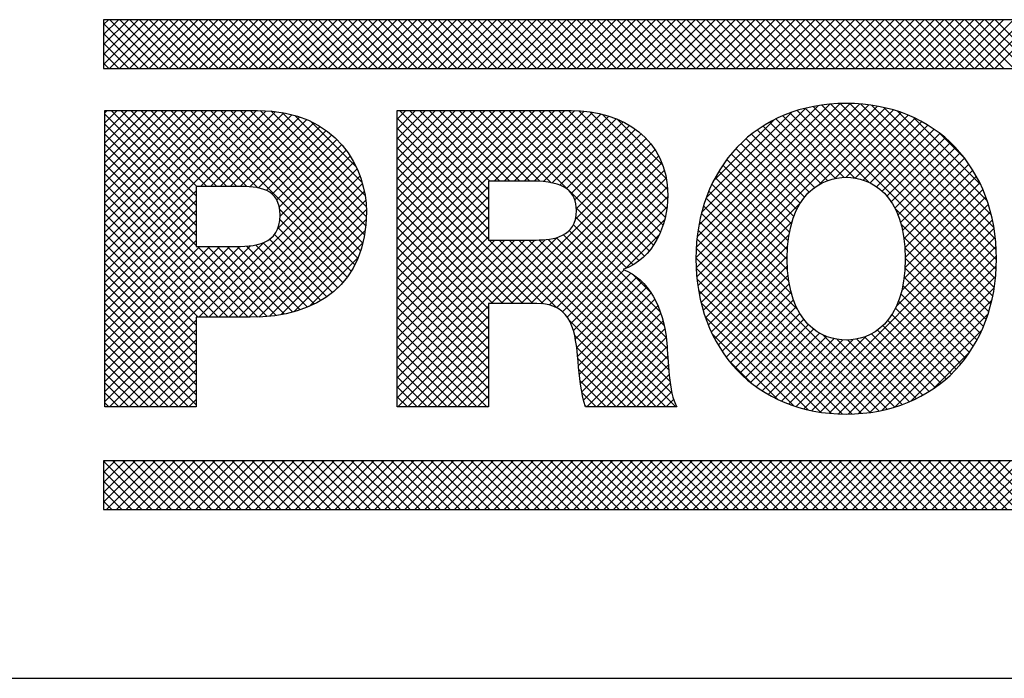
# Model space of a CAD drawing. Extents: x -17 to 102, y 0 to 66.
# Drawn here: x 95 to 95, y 4 to 5 of the extents above; entities that cross this region are included whole.
import ezdxf
from ezdxf.enums import TextEntityAlignment as Align

# ---------------------------------------------------------------- set-up
doc = ezdxf.new("R2010")
doc.units = 0
doc.header["$LTSCALE"] = 0.25
doc.header["$MEASUREMENT"] = 0
doc.layers.add('FORMAT SHEET 2', color=6, linetype='CONTINUOUS')
doc.styles.add('RD25', font='ROMAND.shx', dxfattribs={"height": 0.25})
doc.styles.add('RS10', font='ROMANS.shx', dxfattribs={"height": 0.1})

# ---------------------------------------------------------------- blocks, each defined once
blk = doc.blocks.new('SHEET 2')
at = {"layer": 'FORMAT SHEET 2', "color": 11}
for p, q in [((29.1038, 3.21029), (29.10599, 3.21248)), ((29.1038, 3.20587), (29.11041, 3.21248)), ((29.1038, 3.20145), (29.11483, 3.21248)), ((29.1038, 3.19703), (29.11925, 3.21248)), ((29.1038, 3.19261), (29.12367, 3.21248)), ((29.10644, 3.19084), (29.12809, 3.21248)), ((29.12822, 3.19084), (29.10658, 3.21248)), ((29.11086, 3.19084), (29.13251, 3.21248)), ((29.13264, 3.19084), (29.111, 3.21248)), ((29.11528, 3.19084), (29.13693, 3.21248)), ((29.13706, 3.19084), (29.11541, 3.21248)), ((29.1197, 3.19084), (29.14135, 3.21248)), ((29.14148, 3.19084), (29.11983, 3.21248)), ((29.12412, 3.19084), (29.14576, 3.21248)), ((29.1459, 3.19084), (29.12425, 3.21248)), ((29.12854, 3.19084), (29.15018, 3.21248)), ((29.15032, 3.19084), (29.12867, 3.21248)), ((29.13296, 3.19084), (29.1546, 3.21248)), ((29.15474, 3.19084), (29.13309, 3.21248)), ((29.13738, 3.19084), (29.15902, 3.21248)), ((29.15916, 3.19084), (29.13751, 3.21248)), ((29.1418, 3.19084), (29.16344, 3.21248)), ((29.16358, 3.19084), (29.14193, 3.21248)), ((29.14622, 3.19084), (29.16786, 3.21248)), ((29.168, 3.19084), (29.14635, 3.21248)), ((29.15064, 3.19084), (29.17228, 3.21248)), ((29.17241, 3.19084), (29.15077, 3.21248)), ((29.15506, 3.19084), (29.1767, 3.21248)), ((29.17683, 3.19084), (29.15519, 3.21248)), ((29.15948, 3.19084), (29.18112, 3.21248)), ((29.18125, 3.19084), (29.15961, 3.21248)), ((29.1639, 3.19084), (29.18554, 3.21248)), ((29.18567, 3.19084), (29.16403, 3.21248)), ((29.16831, 3.19084), (29.18996, 3.21248)), ((29.19009, 3.19084), (29.16845, 3.21248)), ((29.17273, 3.19084), (29.19438, 3.21248)), ((29.19451, 3.19084), (29.17287, 3.21248)), ((29.17715, 3.19084), (29.1988, 3.21248)), ((29.19893, 3.19084), (29.17729, 3.21248)), ((29.18157, 3.19084), (29.20322, 3.21248)), ((29.20335, 3.19084), (29.18171, 3.21248)), ((29.18599, 3.19084), (29.20764, 3.21248)), ((29.20777, 3.19084), (29.18613, 3.21248)), ((29.19041, 3.19084), (29.21206, 3.21248)), ((29.21219, 3.19084), (29.19054, 3.21248)), ((29.19483, 3.19084), (29.21648, 3.21248)), ((29.21661, 3.19084), (29.19496, 3.21248)), ((29.19925, 3.19084), (29.22089, 3.21248)), ((29.22103, 3.19084), (29.19938, 3.21248)), ((29.20367, 3.19084), (29.22531, 3.21248)), ((29.22545, 3.19084), (29.2038, 3.21248)), ((29.20809, 3.19084), (29.22973, 3.21248)), ((29.22987, 3.19084), (29.20822, 3.21248)), ((29.21251, 3.19084), (29.23415, 3.21248)), ((29.23429, 3.19084), (29.21264, 3.21248)), ((29.21693, 3.19084), (29.23857, 3.21248)), ((29.23871, 3.19084), (29.21706, 3.21248)), ((29.22135, 3.19084), (29.24299, 3.21248)), ((29.24313, 3.19084), (29.22148, 3.21248)), ((29.22577, 3.19084), (29.24741, 3.21248)), ((29.24754, 3.19084), (29.2259, 3.21248)), ((29.23019, 3.19084), (29.25183, 3.21248)), ((29.25196, 3.19084), (29.23032, 3.21248)), ((29.23461, 3.19084), (29.25625, 3.21248)), ((29.25638, 3.19084), (29.23474, 3.21248)), ((29.23903, 3.19084), (29.26067, 3.21248)), ((29.2608, 3.19084), (29.23916, 3.21248)), ((29.24344, 3.19084), (29.26509, 3.21248)), ((29.26522, 3.19084), (29.24358, 3.21248)), ((29.24786, 3.19084), (29.26951, 3.21248)), ((29.26964, 3.19084), (29.248, 3.21248)), ((29.25228, 3.19084), (29.27393, 3.21248)), ((29.27406, 3.19084), (29.25242, 3.21248)), ((29.2567, 3.19084), (29.27835, 3.21248)), ((29.27848, 3.19084), (29.25684, 3.21248)), ((29.26112, 3.19084), (29.28277, 3.21248)), ((29.2829, 3.19084), (29.26126, 3.21248)), ((29.26554, 3.19084), (29.28719, 3.21248)), ((29.28732, 3.19084), (29.26567, 3.21248)), ((29.26996, 3.19084), (29.29161, 3.21248)), ((29.29174, 3.19084), (29.27009, 3.21248)), ((29.27438, 3.19084), (29.29602, 3.21248)), ((29.29616, 3.19084), (29.27451, 3.21248)), ((29.2788, 3.19084), (29.30044, 3.21248)), ((29.30058, 3.19084), (29.27893, 3.21248)), ((29.28322, 3.19084), (29.30486, 3.21248)), ((29.305, 3.19084), (29.28335, 3.21248)), ((29.28764, 3.19084), (29.30928, 3.21248)), ((29.30942, 3.19084), (29.28777, 3.21248)), ((29.29206, 3.19084), (29.3137, 3.21248)), ((29.31384, 3.19084), (29.29219, 3.21248)), ((29.29648, 3.19084), (29.31812, 3.21248)), ((29.31826, 3.19084), (29.29661, 3.21248)), ((29.3009, 3.19084), (29.32254, 3.21248)), ((29.32267, 3.19084), (29.30103, 3.21248)), ((29.30532, 3.19084), (29.32696, 3.21248)), ((29.32709, 3.19084), (29.30545, 3.21248)), ((29.30974, 3.19084), (29.33138, 3.21248)), ((29.33151, 3.19084), (29.30987, 3.21248)), ((29.31416, 3.19084), (29.3358, 3.21248)), ((29.33593, 3.19084), (29.31429, 3.21248)), ((29.31857, 3.19084), (29.34022, 3.21248)), ((29.34035, 3.19084), (29.31871, 3.21248)), ((29.32299, 3.19084), (29.34464, 3.21248)), ((29.34477, 3.19084), (29.32313, 3.21248)), ((29.32741, 3.19084), (29.34906, 3.21248)), ((29.34919, 3.19084), (29.32755, 3.21248)), ((29.33183, 3.19084), (29.35348, 3.21248)), ((29.35361, 3.19084), (29.33197, 3.21248)), ((29.33625, 3.19084), (29.3579, 3.21248)), ((29.35803, 3.19084), (29.33639, 3.21248)), ((29.34067, 3.19084), (29.36232, 3.21248)), ((29.36245, 3.19084), (29.34081, 3.21248)), ((29.34509, 3.19084), (29.36674, 3.21248)), ((29.36687, 3.19084), (29.34522, 3.21248)), ((29.34951, 3.19084), (29.37115, 3.21248)), ((29.37129, 3.19084), (29.34964, 3.21248)), ((29.35393, 3.19084), (29.37557, 3.21248)), ((29.37571, 3.19084), (29.35406, 3.21248)), ((29.35835, 3.19084), (29.37999, 3.21248)), ((29.38013, 3.19084), (29.35848, 3.21248)), ((29.36277, 3.19084), (29.38441, 3.21248)), ((29.38455, 3.19084), (29.3629, 3.21248)), ((29.36719, 3.19084), (29.38883, 3.21248)), ((29.38897, 3.19084), (29.36732, 3.21248)), ((29.37161, 3.19084), (29.39325, 3.21248)), ((29.39339, 3.19084), (29.37174, 3.21248)), ((29.37603, 3.19084), (29.39767, 3.21248)), ((29.3978, 3.19084), (29.37616, 3.21248)), ((29.38045, 3.19084), (29.40209, 3.21248)), ((29.40222, 3.19084), (29.38058, 3.21248)), ((29.38487, 3.19084), (29.40651, 3.21248)), ((29.40664, 3.19084), (29.385, 3.21248)), ((29.38929, 3.19084), (29.41093, 3.21248)), ((29.41106, 3.19084), (29.38942, 3.21248)), ((29.3937, 3.19084), (29.41535, 3.21248)), ((29.41548, 3.19084), (29.39384, 3.21248)), ((29.39812, 3.19084), (29.41977, 3.21248)), ((29.4199, 3.19084), (29.39826, 3.21248)), ((29.40254, 3.19084), (29.42419, 3.21248)), ((29.42432, 3.19084), (29.40268, 3.21248)), ((29.40696, 3.19084), (29.42861, 3.21248)), ((29.42874, 3.19084), (29.4071, 3.21248)), ((29.41138, 3.19084), (29.43303, 3.21248)), ((29.43316, 3.19084), (29.41152, 3.21248)), ((29.4158, 3.19084), (29.43745, 3.21248)), ((29.43758, 3.19084), (29.41594, 3.21248)), ((29.42022, 3.19084), (29.44187, 3.21248)), ((29.442, 3.19084), (29.42035, 3.21248)), ((29.42464, 3.19084), (29.44628, 3.21248)), ((29.44642, 3.19084), (29.42477, 3.21248)), ((29.42906, 3.19084), (29.4507, 3.21248)), ((29.45084, 3.19084), (29.42919, 3.21248)), ((29.43348, 3.19084), (29.45512, 3.21248)), ((29.45526, 3.19084), (29.43361, 3.21248)), ((29.4379, 3.19084), (29.45954, 3.21248)), ((29.45968, 3.19084), (29.43803, 3.21248)), ((29.44232, 3.19084), (29.46396, 3.21248)), ((29.4641, 3.19084), (29.44245, 3.21248)), ((29.44674, 3.19084), (29.46838, 3.21248)), ((29.46852, 3.19084), (29.44687, 3.21248)), ((29.45116, 3.19084), (29.4728, 3.21248)), ((29.47293, 3.19084), (29.45129, 3.21248)), ((29.45558, 3.19084), (29.47722, 3.21248)), ((29.47735, 3.19084), (29.45571, 3.21248)), ((29.46, 3.19084), (29.48164, 3.21248)), ((29.48177, 3.19084), (29.46013, 3.21248)), ((29.46442, 3.19084), (29.48606, 3.21248)), ((29.48619, 3.19084), (29.46455, 3.21248)), ((29.46883, 3.19084), (29.49048, 3.21248)), ((29.49061, 3.19084), (29.46897, 3.21248)), ((29.47325, 3.19084), (29.4949, 3.21248)), ((29.49503, 3.19084), (29.47339, 3.21248)), ((29.47767, 3.19084), (29.49932, 3.21248)), ((29.49945, 3.19084), (29.47781, 3.21248)), ((29.48209, 3.19084), (29.50374, 3.21248)), ((29.50387, 3.19084), (29.48223, 3.21248)), ((29.48651, 3.19084), (29.50816, 3.21248)), ((29.50829, 3.19084), (29.48665, 3.21248)), ((29.49093, 3.19084), (29.51258, 3.21248)), ((29.51271, 3.19084), (29.49107, 3.21248)), ((29.49535, 3.19084), (29.517, 3.21248)), ((29.51713, 3.19084), (29.49548, 3.21248)), ((29.49977, 3.19084), (29.52142, 3.21248)), ((29.52155, 3.19084), (29.4999, 3.21248)), ((29.1238, 3.19084), (29.1038, 3.21084)), ((29.11938, 3.19084), (29.1038, 3.20642)), ((29.11496, 3.19084), (29.1038, 3.202)), ((29.11054, 3.19084), (29.1038, 3.19758)), ((29.10612, 3.19084), (29.1038, 3.19317)), ((29.10439, 3.17111), (29.10546, 3.17218)), ((29.10439, 3.16669), (29.10988, 3.17218)), ((29.10439, 3.16227), (29.1143, 3.17218)), ((29.10439, 3.15785), (29.11872, 3.17218)), ((29.10439, 3.15343), (29.12314, 3.17218)), ((29.10439, 3.14901), (29.12756, 3.17218)), ((29.10439, 3.14459), (29.13197, 3.17218)), ((29.10439, 3.14017), (29.13639, 3.17218)), ((29.10439, 3.13575), (29.14081, 3.17218)), ((29.10439, 3.13134), (29.14523, 3.17218)), ((29.10439, 3.12692), (29.14965, 3.17218)), ((29.10439, 3.1225), (29.15407, 3.17218)), ((29.10439, 3.11808), (29.15849, 3.17218)), ((29.10439, 3.11366), (29.16291, 3.17218)), ((29.10439, 3.10924), (29.16733, 3.17218)), ((29.10439, 3.10482), (29.17175, 3.17218)), ((29.10439, 3.1004), (29.17607, 3.17207)), ((29.14496, 3.13432), (29.10711, 3.17218)), ((29.14527, 3.13843), (29.11153, 3.17218)), ((29.14969, 3.13843), (29.11595, 3.17218)), ((29.15411, 3.13843), (29.12037, 3.17218)), ((29.15853, 3.13843), (29.12479, 3.17218)), ((29.16295, 3.13843), (29.1292, 3.17218)), ((29.16746, 3.13834), (29.13362, 3.17218)), ((29.17242, 3.1378), (29.13804, 3.17218)), ((29.21386, 3.10078), (29.14246, 3.17218)), ((29.21546, 3.1036), (29.14688, 3.17218)), ((29.21685, 3.10662), (29.1513, 3.17218)), ((29.21804, 3.10985), (29.15572, 3.17218)), ((29.21902, 3.1133), (29.16014, 3.17218)), ((29.21977, 3.11697), (29.16456, 3.17218)), ((29.22028, 3.12088), (29.16898, 3.17218)), ((29.22054, 3.12503), (29.17341, 3.17217)), ((29.22052, 3.12948), (29.17806, 3.17194)), ((29.23423, 3.16836), (29.23804, 3.17218)), ((29.23423, 3.16394), (29.24246, 3.17218)), ((29.23423, 3.15952), (29.24688, 3.17218)), ((29.23423, 3.1551), (29.2513, 3.17218)), ((29.23423, 3.15068), (29.25572, 3.17218)), ((29.23423, 3.14626), (29.26014, 3.17218)), ((29.23423, 3.14184), (29.26456, 3.17218)), ((29.23423, 3.13743), (29.26898, 3.17218)), ((29.23423, 3.13301), (29.2734, 3.17218)), ((29.23423, 3.12859), (29.27782, 3.17218)), ((29.23423, 3.12417), (29.28223, 3.17218)), ((29.23423, 3.11975), (29.28665, 3.17218)), ((29.23423, 3.11533), (29.29107, 3.17218)), ((29.23423, 3.11091), (29.29549, 3.17218)), ((29.23423, 3.10649), (29.29991, 3.17218)), ((29.23423, 3.10207), (29.30433, 3.17218)), ((29.2748, 3.13265), (29.23527, 3.17218)), ((29.2748, 3.13707), (29.23969, 3.17218)), ((29.27546, 3.14082), (29.24411, 3.17218)), ((29.27988, 3.14082), (29.24853, 3.17218)), ((29.2843, 3.14082), (29.25295, 3.17218)), ((29.28872, 3.14082), (29.25737, 3.17218)), ((29.29314, 3.14082), (29.26179, 3.17218)), ((29.29767, 3.14071), (29.26621, 3.17218)), ((29.3027, 3.1401), (29.27063, 3.17218)), ((29.3107, 3.13652), (29.27505, 3.17218)), ((29.2774, 3.14082), (29.30875, 3.17218)), ((29.34415, 3.10749), (29.27946, 3.17218)), ((29.28182, 3.14082), (29.31315, 3.17215)), ((29.34627, 3.10979), (29.28388, 3.17218)), ((29.28624, 3.14082), (29.31731, 3.1719)), ((29.34815, 3.11233), (29.2883, 3.17218)), ((29.34981, 3.11509), (29.29272, 3.17218)), ((29.35124, 3.11808), (29.29714, 3.17218)), ((29.35243, 3.12131), (29.30156, 3.17218)), ((29.35338, 3.12478), (29.30598, 3.17218)), ((29.35406, 3.12852), (29.3104, 3.17218)), ((29.35442, 3.13257), (29.31491, 3.17208)), ((29.36701, 3.10669), (29.43561, 3.17529)), ((29.3671, 3.10236), (29.43982, 3.17509)), ((29.36714, 3.11125), (29.43117, 3.17527)), ((29.36738, 3.09823), (29.44383, 3.17468)), ((29.36755, 3.11607), (29.42646, 3.17498)), ((29.36785, 3.09427), (29.44766, 3.17408)), ((29.36831, 3.12125), (29.4214, 3.17434)), ((29.36848, 3.09049), (29.45131, 3.17332)), ((29.36955, 3.12691), (29.41587, 3.17323)), ((29.44403, 3.1402), (29.41204, 3.17218)), ((29.49891, 3.08974), (29.4155, 3.17314)), ((29.49957, 3.09349), (29.41912, 3.17394)), ((29.4216, 3.13918), (29.4548, 3.17239)), ((29.50007, 3.09741), (29.42291, 3.17457)), ((29.5004, 3.1015), (29.42688, 3.17502)), ((29.50053, 3.10579), (29.43106, 3.17527)), ((29.50044, 3.1103), (29.43545, 3.17529)), ((29.5001, 3.11506), (29.4401, 3.17506)), ((29.49942, 3.12016), (29.44507, 3.17451)), ((29.49829, 3.12571), (29.45049, 3.17351)), ((29.49649, 3.13192), (29.45658, 3.17184)), ((29.14496, 3.1299), (29.10439, 3.17047)), ((29.14684, 3.13843), (29.18014, 3.17172)), ((29.15126, 3.13843), (29.18397, 3.17114)), ((29.15568, 3.13843), (29.18758, 3.17033)), ((29.1601, 3.13843), (29.19099, 3.16932)), ((29.16451, 3.13842), (29.19419, 3.1681)), ((29.21998, 3.13443), (29.18312, 3.17129)), ((29.21869, 3.14014), (29.18885, 3.16998)), ((29.2748, 3.12823), (29.23423, 3.1688)), ((29.29066, 3.14082), (29.32122, 3.17139)), ((29.29506, 3.14081), (29.32489, 3.17064)), ((29.29926, 3.14059), (29.32834, 3.16967)), ((29.30311, 3.14002), (29.33159, 3.1685)), ((29.3544, 3.13701), (29.31981, 3.1716)), ((29.35383, 3.14201), (29.3253, 3.17054)), ((29.3522, 3.14805), (29.33186, 3.16839)), ((29.37153, 3.13331), (29.4096, 3.17138)), ((29.37491, 3.14111), (29.40193, 3.16813)), ((29.42897, 3.142), (29.40254, 3.16843)), ((29.43292, 3.14247), (29.40557, 3.16982)), ((29.43763, 3.14217), (29.40874, 3.17107)), ((29.4288, 3.14197), (29.45814, 3.17131)), ((29.43374, 3.14248), (29.46134, 3.17008)), ((29.43781, 3.14214), (29.4644, 3.16872)), ((29.4935, 3.13934), (29.46386, 3.16897)), ((29.14496, 3.12548), (29.10439, 3.16605)), ((29.16877, 3.13826), (29.1972, 3.16669)), ((29.17268, 3.13775), (29.20003, 3.1651)), ((29.17605, 3.1367), (29.20268, 3.16333)), ((29.21596, 3.14729), (29.19594, 3.16732)), ((29.2748, 3.12381), (29.23423, 3.16438)), ((29.30654, 3.13903), (29.33464, 3.16713)), ((29.30946, 3.13753), (29.3375, 3.16557)), ((29.31173, 3.13538), (29.34016, 3.16382)), ((29.41975, 3.13796), (29.39421, 3.1635)), ((29.42246, 3.13967), (29.39686, 3.16527)), ((29.42551, 3.14103), (29.39964, 3.16691)), ((29.44136, 3.14126), (29.46732, 3.16723)), ((29.44449, 3.13997), (29.47012, 3.16561)), ((29.44727, 3.13833), (29.4728, 3.16387)), ((29.14496, 3.12106), (29.10439, 3.16163)), ((29.17877, 3.135), (29.20516, 3.16139)), ((29.18073, 3.13255), (29.20747, 3.15928)), ((29.2748, 3.11939), (29.23423, 3.15996)), ((29.31323, 3.13246), (29.34264, 3.16187)), ((29.31387, 3.12868), (29.34491, 3.15972)), ((29.41523, 3.13364), (29.38926, 3.15961)), ((29.41734, 3.13594), (29.39167, 3.16161)), ((29.44973, 3.13638), (29.47536, 3.16201)), ((29.4519, 3.13413), (29.4778, 3.16003)), ((29.48674, 3.15052), (29.4749, 3.16235)), ((29.14496, 3.11664), (29.10439, 3.15722)), ((29.18189, 3.12928), (29.2096, 3.157)), ((29.18221, 3.12519), (29.21158, 3.15455)), ((29.2748, 3.11497), (29.23423, 3.15554)), ((29.28045, 3.08642), (29.34883, 3.1548)), ((29.31345, 3.12384), (29.34698, 3.15737)), ((29.41181, 3.12822), (29.38477, 3.15526)), ((29.41339, 3.13106), (29.38696, 3.15749)), ((29.4538, 3.13161), (29.48012, 3.15793)), ((29.45543, 3.12882), (29.48233, 3.15572)), ((29.14496, 3.11222), (29.10439, 3.1528)), ((29.18126, 3.11981), (29.21338, 3.15194)), ((29.29906, 3.08629), (29.23423, 3.15113)), ((29.28487, 3.08642), (29.35046, 3.15201)), ((29.40942, 3.12177), (29.38074, 3.15045)), ((29.41049, 3.12512), (29.3827, 3.15291)), ((29.4568, 3.12577), (29.48442, 3.1534)), ((29.45792, 3.12247), (29.48641, 3.15096)), ((29.17236, 3.0804), (29.10439, 3.14838)), ((29.1462, 3.08034), (29.21501, 3.14915)), ((29.15062, 3.08034), (29.21647, 3.14619)), ((29.29451, 3.08642), (29.23423, 3.14671)), ((29.28929, 3.08642), (29.35185, 3.14898)), ((29.29371, 3.08642), (29.35297, 3.14569)), ((29.4086, 3.11817), (29.3789, 3.14787)), ((29.45879, 3.11892), (29.48827, 3.1484)), ((29.45942, 3.11513), (29.49002, 3.14573)), ((29.16801, 3.08034), (29.10439, 3.14396)), ((29.15504, 3.08034), (29.21774, 3.14304)), ((29.29009, 3.08642), (29.23423, 3.14229)), ((29.29808, 3.08637), (29.35381, 3.1421)), ((29.40768, 3.11025), (29.37557, 3.14236)), ((29.40802, 3.11433), (29.37718, 3.14518)), ((29.45981, 3.1111), (29.49165, 3.14294)), ((29.16359, 3.08034), (29.10439, 3.13954)), ((29.15946, 3.08034), (29.21882, 3.1397)), ((29.23423, 3.09765), (29.2748, 3.13822)), ((29.28567, 3.08642), (29.23423, 3.13787)), ((29.30191, 3.08579), (29.35432, 3.1382)), ((29.40758, 3.10593), (29.37408, 3.13943)), ((29.45985, 3.10231), (29.49455, 3.13701)), ((29.45996, 3.10683), (29.49316, 3.14004)), ((29.10439, 3.09598), (29.14496, 3.13655)), ((29.15917, 3.08034), (29.10439, 3.13512)), ((29.16388, 3.08034), (29.21967, 3.13613)), ((29.23423, 3.09323), (29.2748, 3.1338)), ((29.28125, 3.08642), (29.23423, 3.13345)), ((29.30512, 3.08458), (29.35446, 3.13392)), ((29.34178, 3.10544), (29.31107, 3.13615)), ((29.40828, 3.0964), (29.37149, 3.13319)), ((29.40774, 3.10135), (29.37272, 3.13637)), ((29.45941, 3.09744), (29.49581, 3.13385)), ((29.10439, 3.09156), (29.14496, 3.13213)), ((29.15475, 3.08034), (29.10439, 3.1307)), ((29.1683, 3.08034), (29.22028, 3.13231)), ((29.1728, 3.08042), (29.22056, 3.12818)), ((29.21207, 3.09815), (29.18207, 3.12815)), ((29.23423, 3.08881), (29.2748, 3.12938)), ((29.27683, 3.08642), (29.23423, 3.12903)), ((29.30775, 3.08279), (29.35414, 3.12918)), ((29.33915, 3.10365), (29.31386, 3.12894)), ((29.36927, 3.08686), (29.41325, 3.13083)), ((29.40945, 3.0908), (29.37038, 3.12987)), ((29.49808, 3.08614), (29.45545, 3.12878)), ((29.4584, 3.09202), (29.49694, 3.13056)), ((29.10439, 3.08714), (29.14496, 3.12771)), ((29.15033, 3.08034), (29.10439, 3.12628)), ((29.23423, 3.08439), (29.2748, 3.12496)), ((29.2748, 3.08404), (29.23423, 3.12461)), ((29.30983, 3.08045), (29.35313, 3.12375)), ((29.33624, 3.10215), (29.31364, 3.12474)), ((29.41226, 3.08357), (29.36942, 3.12641)), ((29.45613, 3.08533), (29.49793, 3.12713)), ((29.10439, 3.08272), (29.14496, 3.12329)), ((29.14591, 3.08034), (29.10439, 3.12186)), ((29.17757, 3.08077), (29.22049, 3.12369)), ((29.20793, 3.09345), (29.18134, 3.12004)), ((29.21009, 3.09571), (29.18212, 3.12368)), ((29.23423, 3.07997), (29.2748, 3.12054)), ((29.2748, 3.07962), (29.23423, 3.12019)), ((29.35116, 3.0828), (29.31255, 3.12141)), ((29.45191, 3.0395), (29.36861, 3.12281)), ((29.37021, 3.08338), (29.40975, 3.12292)), ((29.41491, 3.03969), (29.49878, 3.12356)), ((29.4185, 3.03886), (29.49947, 3.11983)), ((29.49712, 3.08269), (29.45815, 3.12166)), ((29.10439, 3.0783), (29.14496, 3.11888)), ((29.14496, 3.07687), (29.10439, 3.11744)), ((29.20307, 3.08947), (29.17757, 3.11497)), ((29.20559, 3.09137), (29.17981, 3.11716)), ((29.18271, 3.08149), (29.22005, 3.11883)), ((29.23423, 3.07555), (29.2748, 3.11612)), ((29.2748, 3.0752), (29.23423, 3.11577)), ((29.27603, 3.08642), (29.3054, 3.11579)), ((29.35426, 3.06644), (29.30503, 3.11568)), ((29.35382, 3.07131), (29.30816, 3.11696)), ((29.3529, 3.07664), (29.3107, 3.11885)), ((29.33574, 3.10193), (29.35072, 3.11692)), ((29.44449, 3.03809), (29.36745, 3.11513)), ((29.44829, 3.03871), (29.36794, 3.11905)), ((29.37129, 3.08004), (29.40842, 3.11716)), ((29.42226, 3.0382), (29.5, 3.11594)), ((29.49601, 3.07937), (29.45929, 3.1161)), ((29.10439, 3.07388), (29.14496, 3.11446)), ((29.10439, 3.04295), (29.175, 3.11355)), ((29.14496, 3.07245), (29.10439, 3.11302)), ((29.10439, 3.04737), (29.16912, 3.11209)), ((29.10439, 3.05179), (29.16434, 3.11174)), ((29.10439, 3.06946), (29.14662, 3.11169)), ((29.10439, 3.06504), (29.15104, 3.11169)), ((29.10439, 3.06062), (29.15546, 3.11169)), ((29.10439, 3.0562), (29.15987, 3.11169)), ((29.17652, 3.08067), (29.1455, 3.11169)), ((29.18048, 3.08113), (29.14992, 3.11169)), ((29.18424, 3.08178), (29.15434, 3.11169)), ((29.18783, 3.08262), (29.15876, 3.11169)), ((29.19123, 3.08364), (29.16316, 3.11171)), ((29.19445, 3.08483), (29.16738, 3.11191)), ((29.1975, 3.0862), (29.17126, 3.11244)), ((29.20037, 3.08775), (29.17469, 3.11343)), ((29.18842, 3.08278), (29.21904, 3.11341)), ((29.23423, 3.04904), (29.29998, 3.11479)), ((29.23423, 3.07113), (29.27773, 3.11464)), ((29.23423, 3.06671), (29.28215, 3.11464)), ((29.23423, 3.0623), (29.28657, 3.11464)), ((29.23423, 3.05788), (29.29099, 3.11464)), ((29.23423, 3.05346), (29.29541, 3.11464)), ((29.2748, 3.07078), (29.23423, 3.11135)), ((29.30526, 3.08451), (29.27513, 3.11464)), ((29.35369, 3.0405), (29.27955, 3.11464)), ((29.35811, 3.0405), (29.28397, 3.11464)), ((29.35633, 3.0467), (29.28839, 3.11464)), ((29.35542, 3.05203), (29.29281, 3.11464)), ((29.3549, 3.05697), (29.29722, 3.11465)), ((29.35455, 3.06174), (29.30135, 3.11494)), ((29.44051, 3.03764), (29.36713, 3.11103)), ((29.3725, 3.07683), (29.4078, 3.11213)), ((29.4262, 3.03772), (29.50036, 3.11188)), ((29.49477, 3.07619), (29.45981, 3.11116)), ((29.14496, 3.06803), (29.10439, 3.1086)), ((29.1952, 3.08515), (29.21697, 3.10692)), ((29.2748, 3.06636), (29.23423, 3.10693)), ((29.43633, 3.0374), (29.36701, 3.10673)), ((29.37385, 3.07375), (29.40759, 3.1075)), ((29.43034, 3.03744), (29.50052, 3.10762)), ((29.4934, 3.07314), (29.45996, 3.10659)), ((29.14496, 3.06361), (29.10439, 3.10418)), ((29.2748, 3.06194), (29.23423, 3.10251)), ((29.43193, 3.03739), (29.3671, 3.10221)), ((29.37531, 3.0708), (29.40765, 3.10313)), ((29.43469, 3.03737), (29.50047, 3.10315)), ((29.49191, 3.07021), (29.45985, 3.10228)), ((29.14496, 3.05919), (29.10439, 3.09976)), ((29.2748, 3.05752), (29.23423, 3.09809)), ((29.31143, 3.07763), (29.33517, 3.10137)), ((29.31261, 3.07439), (29.33814, 3.09991)), ((29.31344, 3.0708), (29.34078, 3.09814)), ((29.34689, 3.09149), (29.33899, 3.0994)), ((29.3769, 3.06797), (29.40794, 3.09901)), ((29.43929, 3.03755), (29.50017, 3.09844)), ((29.4903, 3.06741), (29.4595, 3.0982)), ((29.14496, 3.05477), (29.10439, 3.09534)), ((29.20778, 3.0933), (29.20912, 3.09465)), ((29.2748, 3.0531), (29.23423, 3.09367)), ((29.31402, 3.06696), (29.34313, 3.09607)), ((29.31444, 3.06296), (29.34523, 3.09375)), ((29.42728, 3.03762), (29.36746, 3.09744)), ((29.37861, 3.06525), (29.40848, 3.09513)), ((29.44421, 3.03805), (29.49956, 3.0934)), ((29.48857, 3.06472), (29.45891, 3.09437)), ((29.14496, 3.05035), (29.10439, 3.09092)), ((29.2748, 3.04868), (29.23423, 3.08925)), ((29.31479, 3.05889), (29.34709, 3.09119)), ((29.42229, 3.03819), (29.36815, 3.09233)), ((29.38043, 3.06266), (29.40927, 3.0915)), ((29.48673, 3.06214), (29.45808, 3.09079)), ((29.14496, 3.04593), (29.10439, 3.0865)), ((29.23423, 3.04462), (29.2748, 3.08519)), ((29.2748, 3.04426), (29.23423, 3.08483)), ((29.31519, 3.05487), (29.34873, 3.08841)), ((29.31568, 3.05095), (29.35015, 3.08541)), ((29.41685, 3.03922), (29.3693, 3.08676)), ((29.38237, 3.06018), (29.4103, 3.08811)), ((29.38442, 3.05781), (29.41157, 3.08496)), ((29.44954, 3.03896), (29.49852, 3.08794)), ((29.48269, 3.05734), (29.45567, 3.08436)), ((29.48477, 3.05968), (29.457, 3.08745)), ((29.14496, 3.04151), (29.10439, 3.08209)), ((29.27414, 3.0405), (29.23423, 3.08041)), ((29.23453, 3.0405), (29.2748, 3.08077)), ((29.31632, 3.04716), (29.35137, 3.08221)), ((29.41073, 3.04092), (29.37113, 3.08052)), ((29.38658, 3.05555), (29.41311, 3.08208)), ((29.4805, 3.05511), (29.45409, 3.08152)), ((29.45549, 3.0405), (29.49686, 3.08186)), ((29.14155, 3.0405), (29.10439, 3.07767)), ((29.10637, 3.0405), (29.14496, 3.0791)), ((29.26972, 3.0405), (29.23423, 3.07599)), ((29.23895, 3.0405), (29.2748, 3.07635)), ((29.34927, 3.0405), (29.3107, 3.07907)), ((29.31711, 3.04354), (29.35238, 3.07881)), ((29.38886, 3.05342), (29.4149, 3.07945)), ((29.39126, 3.05139), (29.41697, 3.0771)), ((29.47578, 3.051), (29.45011, 3.07666)), ((29.4782, 3.05299), (29.45224, 3.07895)), ((29.13713, 3.0405), (29.10439, 3.07325)), ((29.11079, 3.0405), (29.14496, 3.07468)), ((29.2653, 3.0405), (29.23423, 3.07158)), ((29.24337, 3.0405), (29.2748, 3.07193)), ((29.34485, 3.0405), (29.31316, 3.07219)), ((29.3185, 3.0405), (29.3532, 3.0752)), ((29.32292, 3.0405), (29.35381, 3.07139)), ((29.40338, 3.04384), (29.37418, 3.07304)), ((29.39377, 3.04949), (29.41932, 3.07503)), ((29.39641, 3.0477), (29.42198, 3.07327)), ((29.39916, 3.04603), (29.42497, 3.07185)), ((29.41148, 3.04067), (29.44271, 3.07191)), ((29.45538, 3.04046), (29.42321, 3.07262)), ((29.4678, 3.04571), (29.44191, 3.0716)), ((29.47058, 3.04735), (29.44498, 3.07296)), ((29.47324, 3.04911), (29.4477, 3.07465)), ((29.46251, 3.04309), (29.49413, 3.07471)), ((29.13272, 3.0405), (29.10439, 3.06883)), ((29.11521, 3.0405), (29.14496, 3.07026)), ((29.26088, 3.0405), (29.23423, 3.06716)), ((29.24779, 3.0405), (29.2748, 3.06751)), ((29.34043, 3.0405), (29.31403, 3.0669)), ((29.32734, 3.0405), (29.3542, 3.06737)), ((29.40204, 3.04449), (29.42835, 3.07081)), ((29.40505, 3.04308), (29.43221, 3.07024)), ((29.40819, 3.04181), (29.43676, 3.07038)), ((29.45869, 3.04156), (29.42972, 3.07053)), ((29.46186, 3.04281), (29.43447, 3.0702)), ((29.4649, 3.0442), (29.43844, 3.07065)), ((29.1283, 3.0405), (29.10439, 3.06441)), ((29.11963, 3.0405), (29.14496, 3.06584)), ((29.25646, 3.0405), (29.23423, 3.06274)), ((29.25221, 3.0405), (29.2748, 3.06309)), ((29.33176, 3.0405), (29.35446, 3.0632)), ((29.47231, 3.04847), (29.48861, 3.06478)), ((29.12388, 3.0405), (29.10439, 3.05999)), ((29.12404, 3.0405), (29.14496, 3.06142)), ((29.25204, 3.0405), (29.23423, 3.05832)), ((29.25663, 3.0405), (29.2748, 3.05867)), ((29.33601, 3.0405), (29.31453, 3.06199)), ((29.33618, 3.0405), (29.35473, 3.05906)), ((29.39197, 3.05083), (29.38131, 3.06149)), ((29.11946, 3.0405), (29.10439, 3.05557)), ((29.12846, 3.0405), (29.14496, 3.057)), ((29.24762, 3.0405), (29.23423, 3.0539)), ((29.26105, 3.0405), (29.2748, 3.05425)), ((29.33159, 3.0405), (29.31495, 3.05714)), ((29.3406, 3.0405), (29.35508, 3.05499)), ((29.11504, 3.0405), (29.10439, 3.05115)), ((29.13288, 3.0405), (29.14496, 3.05258)), ((29.2432, 3.0405), (29.23423, 3.04948)), ((29.26547, 3.0405), (29.2748, 3.04983)), ((29.32717, 3.0405), (29.31552, 3.05216)), ((29.34502, 3.0405), (29.35556, 3.05104)), ((29.11062, 3.0405), (29.10439, 3.04673)), ((29.1373, 3.0405), (29.14496, 3.04816)), ((29.23878, 3.0405), (29.23423, 3.04506)), ((29.26989, 3.0405), (29.2748, 3.04541)), ((29.32275, 3.0405), (29.31637, 3.04688)), ((29.34943, 3.0405), (29.3562, 3.04727)), ((29.1062, 3.0405), (29.10439, 3.04231)), ((29.14172, 3.0405), (29.14496, 3.04375)), ((29.23436, 3.0405), (29.23423, 3.04064)), ((29.2743, 3.0405), (29.2748, 3.04099)), ((29.31833, 3.0405), (29.31779, 3.04105)), ((29.35385, 3.0405), (29.35711, 3.04376)), ((29.35827, 3.0405), (29.35843, 3.04066)), ((29.1038, 3.01584), (29.10459, 3.01663)), ((29.1038, 3.01142), (29.10901, 3.01663)), ((29.1038, 3.007), (29.11343, 3.01663)), ((29.1038, 3.00258), (29.11785, 3.01663)), ((29.1038, 2.99816), (29.12227, 3.01663)), ((29.12519, 2.995), (29.1038, 3.01639)), ((29.10506, 2.995), (29.12669, 3.01663)), ((29.1296, 2.995), (29.10797, 3.01663)), ((29.10948, 2.995), (29.13111, 3.01663)), ((29.13402, 2.995), (29.11239, 3.01663)), ((29.1139, 2.995), (29.13553, 3.01663)), ((29.13844, 2.995), (29.11681, 3.01663)), ((29.11832, 2.995), (29.13995, 3.01663)), ((29.14286, 2.995), (29.12123, 3.01663)), ((29.12274, 2.995), (29.14437, 3.01663)), ((29.14728, 2.995), (29.12565, 3.01663)), ((29.12716, 2.995), (29.14879, 3.01663)), ((29.1517, 2.995), (29.13007, 3.01663)), ((29.13157, 2.995), (29.15321, 3.01663)), ((29.15612, 2.995), (29.13449, 3.01663)), ((29.13599, 2.995), (29.15763, 3.01663)), ((29.16054, 2.995), (29.13891, 3.01663)), ((29.14041, 2.995), (29.16205, 3.01663)), ((29.16496, 2.995), (29.14333, 3.01663)), ((29.14483, 2.995), (29.16647, 3.01663)), ((29.16938, 2.995), (29.14775, 3.01663)), ((29.14925, 2.995), (29.17089, 3.01663)), ((29.1738, 2.995), (29.15217, 3.01663)), ((29.15367, 2.995), (29.1753, 3.01663)), ((29.17822, 2.995), (29.15659, 3.01663)), ((29.15809, 2.995), (29.17972, 3.01663)), ((29.18264, 2.995), (29.161, 3.01663)), ((29.16251, 2.995), (29.18414, 3.01663)), ((29.18706, 2.995), (29.16542, 3.01663)), ((29.16693, 2.995), (29.18856, 3.01663)), ((29.19148, 2.995), (29.16984, 3.01663)), ((29.17135, 2.995), (29.19298, 3.01663)), ((29.1959, 2.995), (29.17426, 3.01663)), ((29.17577, 2.995), (29.1974, 3.01663)), ((29.20032, 2.995), (29.17868, 3.01663)), ((29.18019, 2.995), (29.20182, 3.01663)), ((29.20473, 2.995), (29.1831, 3.01663)), ((29.18461, 2.995), (29.20624, 3.01663)), ((29.20915, 2.995), (29.18752, 3.01663)), ((29.18903, 2.995), (29.21066, 3.01663)), ((29.21357, 2.995), (29.19194, 3.01663)), ((29.19345, 2.995), (29.21508, 3.01663)), ((29.21799, 2.995), (29.19636, 3.01663)), ((29.19787, 2.995), (29.2195, 3.01663)), ((29.22241, 2.995), (29.20078, 3.01663)), ((29.20229, 2.995), (29.22392, 3.01663)), ((29.22683, 2.995), (29.2052, 3.01663)), ((29.2067, 2.995), (29.22834, 3.01663)), ((29.23125, 2.995), (29.20962, 3.01663)), ((29.21112, 2.995), (29.23276, 3.01663)), ((29.23567, 2.995), (29.21404, 3.01663)), ((29.21554, 2.995), (29.23718, 3.01663)), ((29.24009, 2.995), (29.21846, 3.01663)), ((29.21996, 2.995), (29.2416, 3.01663)), ((29.24451, 2.995), (29.22288, 3.01663)), ((29.22438, 2.995), (29.24602, 3.01663)), ((29.24893, 2.995), (29.2273, 3.01663)), ((29.2288, 2.995), (29.25043, 3.01663)), ((29.25335, 2.995), (29.23172, 3.01663)), ((29.23322, 2.995), (29.25485, 3.01663)), ((29.25777, 2.995), (29.23613, 3.01663)), ((29.23764, 2.995), (29.25927, 3.01663)), ((29.26219, 2.995), (29.24055, 3.01663)), ((29.24206, 2.995), (29.26369, 3.01663)), ((29.26661, 2.995), (29.24497, 3.01663)), ((29.24648, 2.995), (29.26811, 3.01663)), ((29.27103, 2.995), (29.24939, 3.01663)), ((29.2509, 2.995), (29.27253, 3.01663)), ((29.27545, 2.995), (29.25381, 3.01663)), ((29.25532, 2.995), (29.27695, 3.01663)), ((29.27986, 2.995), (29.25823, 3.01663)), ((29.25974, 2.995), (29.28137, 3.01663)), ((29.28428, 2.995), (29.26265, 3.01663)), ((29.26416, 2.995), (29.28579, 3.01663)), ((29.2887, 2.995), (29.26707, 3.01663)), ((29.26858, 2.995), (29.29021, 3.01663)), ((29.29312, 2.995), (29.27149, 3.01663)), ((29.273, 2.995), (29.29463, 3.01663)), ((29.29754, 2.995), (29.27591, 3.01663)), ((29.27742, 2.995), (29.29905, 3.01663)), ((29.30196, 2.995), (29.28033, 3.01663)), ((29.28183, 2.995), (29.30347, 3.01663)), ((29.30638, 2.995), (29.28475, 3.01663)), ((29.28625, 2.995), (29.30789, 3.01663)), ((29.3108, 2.995), (29.28917, 3.01663)), ((29.29067, 2.995), (29.31231, 3.01663)), ((29.31522, 2.995), (29.29359, 3.01663)), ((29.29509, 2.995), (29.31673, 3.01663)), ((29.31964, 2.995), (29.29801, 3.01663)), ((29.29951, 2.995), (29.32115, 3.01663)), ((29.32406, 2.995), (29.30243, 3.01663)), ((29.30393, 2.995), (29.32557, 3.01663)), ((29.32848, 2.995), (29.30685, 3.01663)), ((29.30835, 2.995), (29.32998, 3.01663)), ((29.3329, 2.995), (29.31126, 3.01663)), ((29.31277, 2.995), (29.3344, 3.01663)), ((29.33732, 2.995), (29.31568, 3.01663)), ((29.31719, 2.995), (29.33882, 3.01663)), ((29.34174, 2.995), (29.3201, 3.01663)), ((29.32161, 2.995), (29.34324, 3.01663)), ((29.34616, 2.995), (29.32452, 3.01663)), ((29.32603, 2.995), (29.34766, 3.01663)), ((29.35058, 2.995), (29.32894, 3.01663)), ((29.33045, 2.995), (29.35208, 3.01663)), ((29.35499, 2.995), (29.33336, 3.01663)), ((29.33487, 2.995), (29.3565, 3.01663)), ((29.35941, 2.995), (29.33778, 3.01663)), ((29.33929, 2.995), (29.36092, 3.01663)), ((29.36383, 2.995), (29.3422, 3.01663)), ((29.34371, 2.995), (29.36534, 3.01663)), ((29.36825, 2.995), (29.34662, 3.01663)), ((29.34813, 2.995), (29.36976, 3.01663)), ((29.37267, 2.995), (29.35104, 3.01663)), ((29.35255, 2.995), (29.37418, 3.01663)), ((29.37709, 2.995), (29.35546, 3.01663)), ((29.35696, 2.995), (29.3786, 3.01663)), ((29.38151, 2.995), (29.35988, 3.01663)), ((29.36138, 2.995), (29.38302, 3.01663)), ((29.38593, 2.995), (29.3643, 3.01663)), ((29.3658, 2.995), (29.38744, 3.01663)), ((29.39035, 2.995), (29.36872, 3.01663)), ((29.37022, 2.995), (29.39186, 3.01663)), ((29.39477, 2.995), (29.37314, 3.01663)), ((29.37464, 2.995), (29.39628, 3.01663)), ((29.39919, 2.995), (29.37756, 3.01663)), ((29.37906, 2.995), (29.4007, 3.01663)), ((29.40361, 2.995), (29.38198, 3.01663)), ((29.38348, 2.995), (29.40511, 3.01663)), ((29.40803, 2.995), (29.38639, 3.01663)), ((29.3879, 2.995), (29.40953, 3.01663)), ((29.41245, 2.995), (29.39081, 3.01663)), ((29.39232, 2.995), (29.41395, 3.01663)), ((29.41687, 2.995), (29.39523, 3.01663)), ((29.39674, 2.995), (29.41837, 3.01663)), ((29.42129, 2.995), (29.39965, 3.01663)), ((29.40116, 2.995), (29.42279, 3.01663)), ((29.42571, 2.995), (29.40407, 3.01663)), ((29.40558, 2.995), (29.42721, 3.01663)), ((29.43013, 2.995), (29.40849, 3.01663)), ((29.41, 2.995), (29.43163, 3.01663)), ((29.43454, 2.995), (29.41291, 3.01663)), ((29.41442, 2.995), (29.43605, 3.01663)), ((29.43896, 2.995), (29.41733, 3.01663)), ((29.41884, 2.995), (29.44047, 3.01663)), ((29.44338, 2.995), (29.42175, 3.01663)), ((29.42326, 2.995), (29.44489, 3.01663)), ((29.4478, 2.995), (29.42617, 3.01663)), ((29.42768, 2.995), (29.44931, 3.01663)), ((29.45222, 2.995), (29.43059, 3.01663)), ((29.4321, 2.995), (29.45373, 3.01663)), ((29.45664, 2.995), (29.43501, 3.01663)), ((29.43651, 2.995), (29.45815, 3.01663)), ((29.46106, 2.995), (29.43943, 3.01663)), ((29.44093, 2.995), (29.46257, 3.01663)), ((29.46548, 2.995), (29.44385, 3.01663)), ((29.44535, 2.995), (29.46699, 3.01663)), ((29.4699, 2.995), (29.44827, 3.01663)), ((29.44977, 2.995), (29.47141, 3.01663)), ((29.47432, 2.995), (29.45269, 3.01663)), ((29.45419, 2.995), (29.47583, 3.01663)), ((29.47874, 2.995), (29.45711, 3.01663)), ((29.45861, 2.995), (29.48024, 3.01663)), ((29.48316, 2.995), (29.46152, 3.01663)), ((29.46303, 2.995), (29.48466, 3.01663)), ((29.48758, 2.995), (29.46594, 3.01663)), ((29.46745, 2.995), (29.48908, 3.01663)), ((29.492, 2.995), (29.47036, 3.01663)), ((29.47187, 2.995), (29.4935, 3.01663)), ((29.49642, 2.995), (29.47478, 3.01663)), ((29.47629, 2.995), (29.49792, 3.01663)), ((29.50084, 2.995), (29.4792, 3.01663)), ((29.48071, 2.995), (29.50234, 3.01663)), ((29.50526, 2.995), (29.48362, 3.01663)), ((29.48513, 2.995), (29.50676, 3.01663)), ((29.50967, 2.995), (29.48804, 3.01663)), ((29.48955, 2.995), (29.51118, 3.01663)), ((29.51409, 2.995), (29.49246, 3.01663)), ((29.49397, 2.995), (29.5156, 3.01663)), ((29.51851, 2.995), (29.49688, 3.01663)), ((29.49839, 2.995), (29.52002, 3.01663)), ((29.52293, 2.995), (29.5013, 3.01663)), ((29.50281, 2.995), (29.52444, 3.01663)), ((29.12077, 2.995), (29.1038, 3.01197)), ((29.11635, 2.995), (29.1038, 3.00755)), ((29.11193, 2.995), (29.1038, 3.00313)), ((29.10751, 2.995), (29.1038, 2.99871))]:
    blk.add_line(p, q, dxfattribs=at)
at = {"layer": 'FORMAT SHEET 2', "color": 6}
blk.add_line((26.965, 2.92), (33.34, 2.92), dxfattribs=at)
at = {"layer": 'FORMAT SHEET 2', "color": 11}
for points in [[(31.2012, 3.21248), (31.2012, 3.21248), (29.1038, 3.21248), (29.1038, 3.21248)], [(29.1038, 3.21248), (29.1038, 3.21248), (29.1038, 3.19084), (29.1038, 3.19084)], [(29.1038, 3.19084), (29.1038, 3.19084), (31.2012, 3.19084), (31.2012, 3.19084)], [(29.10439, 3.17218), (29.10439, 3.17218), (29.17226, 3.17218), (29.17226, 3.17218)], [(29.10439, 3.0405), (29.10439, 3.0405), (29.10439, 3.17218), (29.10439, 3.17218)], [(29.23423, 3.17218), (29.23423, 3.17218), (29.3115, 3.17218), (29.3115, 3.17218)], [(29.23423, 3.0405), (29.23423, 3.0405), (29.23423, 3.17218), (29.23423, 3.17218)], [(29.16304, 3.13843), (29.16304, 3.13843), (29.14496, 3.13843), (29.14496, 3.13843)], [(29.14496, 3.13843), (29.14496, 3.13843), (29.14496, 3.11169), (29.14496, 3.11169)], [(29.29379, 3.14082), (29.29379, 3.14082), (29.2748, 3.14082), (29.2748, 3.14082)], [(29.2748, 3.14082), (29.2748, 3.14082), (29.2748, 3.11464), (29.2748, 3.11464)], [(29.14496, 3.11169), (29.14496, 3.11169), (29.16064, 3.11169), (29.16064, 3.11169)], [(29.2748, 3.11464), (29.2748, 3.11464), (29.296, 3.11464), (29.296, 3.11464)], [(29.33474, 3.10154), (29.3458, 3.0973), (29.35262, 3.08513), (29.3541, 3.06871)], [(29.29638, 3.08642), (29.29638, 3.08642), (29.2748, 3.08642), (29.2748, 3.08642)], [(29.2748, 3.08642), (29.2748, 3.08642), (29.2748, 3.0405), (29.2748, 3.0405)], [(29.31463, 3.06079), (29.31353, 3.07333), (29.31242, 3.08642), (29.29638, 3.08642)], [(29.16894, 3.08034), (29.16894, 3.08034), (29.14496, 3.08034), (29.14496, 3.08034)], [(29.14496, 3.08034), (29.14496, 3.08034), (29.14496, 3.0405), (29.14496, 3.0405)], [(29.3541, 3.06871), (29.35465, 3.06226), (29.35484, 3.04659), (29.35853, 3.0405)], [(29.31795, 3.0405), (29.31592, 3.04714), (29.31519, 3.05397), (29.31463, 3.06079)], [(29.14496, 3.0405), (29.14496, 3.0405), (29.10439, 3.0405), (29.10439, 3.0405)], [(29.2748, 3.0405), (29.2748, 3.0405), (29.23423, 3.0405), (29.23423, 3.0405)], [(29.35853, 3.0405), (29.35853, 3.0405), (29.31795, 3.0405), (29.31795, 3.0405)], [(31.2012, 3.01663), (31.2012, 3.01663), (29.1038, 3.01663), (29.1038, 3.01663)], [(29.1038, 3.01663), (29.1038, 3.01663), (29.1038, 2.995), (29.1038, 2.995)], [(29.1038, 2.995), (29.1038, 2.995), (31.2012, 2.995), (31.2012, 2.995)]]:
    blk.add_open_spline(points, degree=3, dxfattribs=at)
for points, knots in [([(29.17226, 3.17218), (29.20804, 3.17218), (29.22058, 3.14599), (29.22058, 3.12718), (29.22058, 3.12718), (29.22058, 3.09527), (29.19918, 3.08034), (29.16894, 3.08034)], [0.1428571, 0.1428571, 0.1428571, 0.1428571, 0.2857143, 0.2857143, 0.2857143, 0.2857143, 0.4285714, 0.4285714, 0.4285714, 0.4285714]), ([(29.3115, 3.17218), (29.33455, 3.17218), (29.35447, 3.15946), (29.35447, 3.13456), (29.35447, 3.13456), (29.35447, 3.12091), (29.3482, 3.10652), (29.33474, 3.10154)], [0.0833333, 0.0833333, 0.0833333, 0.0833333, 0.1666667, 0.1666667, 0.1666667, 0.1666667, 0.25, 0.25, 0.25, 0.25]), ([(29.43377, 3.17531), (29.47379, 3.17531), (29.50053, 3.14655), (29.50053, 3.10634), (29.50053, 3.10634), (29.50053, 3.06613), (29.47379, 3.03736), (29.43377, 3.03736), (29.43377, 3.03736), (29.39375, 3.03736), (29.36701, 3.06613), (29.36701, 3.10634), (29.36701, 3.10634), (29.36701, 3.14655), (29.39375, 3.17531), (29.43377, 3.17531)], [0, 0, 0, 0, 0.25, 0.25, 0.25, 0.25, 0.5, 0.5, 0.5, 0.5, 0.75, 0.75, 0.75, 0.75, 1, 1, 1, 1]), ([(29.43377, 3.07019), (29.4441, 3.07019), (29.45996, 3.07702), (29.45996, 3.10634), (29.45996, 3.10634), (29.45996, 3.13566), (29.4441, 3.14248), (29.43377, 3.14248), (29.43377, 3.14248), (29.42344, 3.14248), (29.40758, 3.13566), (29.40758, 3.10634), (29.40758, 3.10634), (29.40758, 3.07702), (29.42344, 3.07019), (29.43377, 3.07019)], [0, 0, 0, 0, 0.25, 0.25, 0.25, 0.25, 0.5, 0.5, 0.5, 0.5, 0.75, 0.75, 0.75, 0.75, 1, 1, 1, 1]), ([(29.16064, 3.11169), (29.17115, 3.11169), (29.18222, 3.11242), (29.18222, 3.1257), (29.18222, 3.1257), (29.18222, 3.13769), (29.173, 3.13843), (29.16304, 3.13843)], [0.2, 0.2, 0.2, 0.2, 0.4, 0.4, 0.4, 0.4, 0.6, 0.6, 0.6, 0.6]), ([(29.296, 3.11464), (29.30357, 3.11464), (29.31389, 3.11593), (29.31389, 3.12773), (29.31389, 3.12773), (29.31389, 3.13603), (29.30928, 3.14082), (29.29379, 3.14082)], [0.2, 0.2, 0.2, 0.2, 0.4, 0.4, 0.4, 0.4, 0.6, 0.6, 0.6, 0.6])]:
    blk.add_open_spline(points, degree=3, knots=knots, dxfattribs=at)
at = {"layer": 'FORMAT SHEET 2', "color": 7, "style": 'RD25'}
for tag, p in [('DRAWING_NAME', (30.1525, 2.488)), ('DRAWING_NAME', (30.1525, 2.0332)), ('NUMBER', (30.69, 1.2538)), ('REV', (32.89, 1.2538))]:
    blk.add_attdef(tag, text='', height=0.25, dxfattribs=at).set_placement(p, align=Align.MIDDLE)
at = {"layer": 'FORMAT SHEET 2', "color": 1, "style": 'RS10'}
blk.add_attdef('XX', text='', height=0.1, dxfattribs=at).set_placement((32.91012, 0.8298), align=Align.MIDDLE)
for tag, p in [('FILE', (28.9205, 0.78106)), ('2', (32.31136, 0.7771))]:
    blk.add_attdef(tag, text='', height=0.1, dxfattribs=at).set_placement(p, align=Align.RIGHT)
blk.add_attdef('SCALE', text='', height=0.1, dxfattribs=at).set_placement((30.3066, 0.8298), align=Align.MIDDLE_LEFT)

msp = doc.modelspace()

# ---------------------------------------------------------------- block references
at = {"layer": 'FORMAT SHEET 2', "xscale": 1.5, "yscale": 1.5, "zscale": 1.5}
msp.add_blockref('SHEET 2', (51, 0), dxfattribs=at)

doc.saveas('drawing.dxf')
